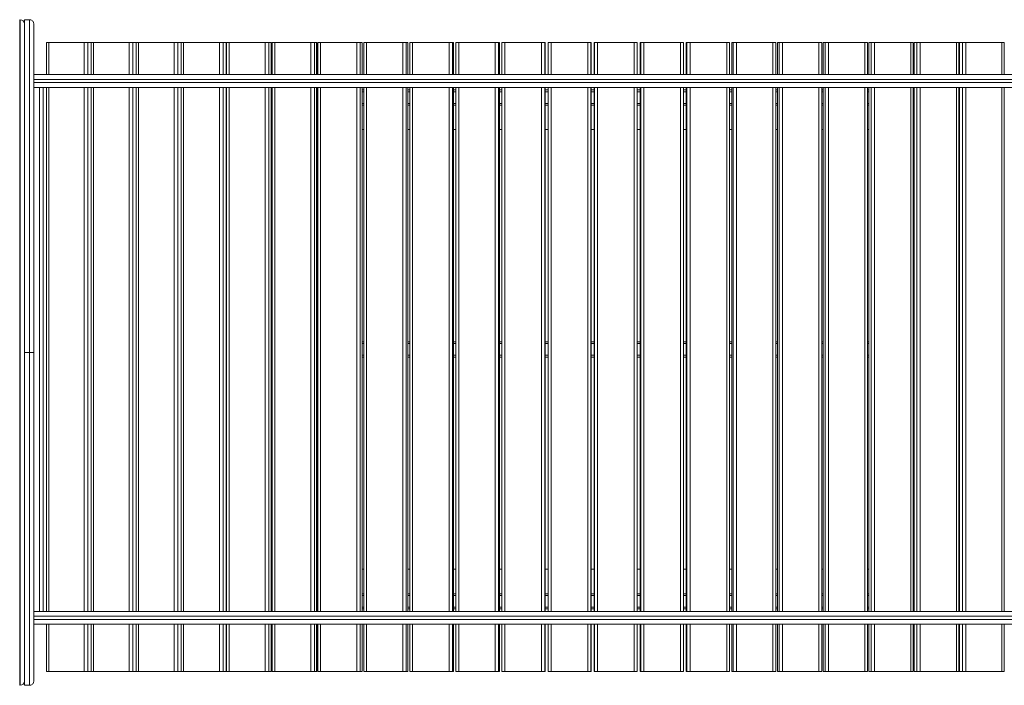
# Model space of a CAD drawing. Units: millimetres. Extents: x 4 to 188, y -44 to 254.
# Drawn here: x 113 to 129, y 100 to 111 of the extents above; entities that cross this region are included whole.
import ezdxf

# ---------------------------------------------------------------- set-up
doc = ezdxf.new("R2010")
doc.units = ezdxf.units.MM

msp = doc.modelspace()

# ---------------------------------------------------------------- linework, layer by layer
at = {"color": 7, "linetype": 'Continuous', "lineweight": 15}
for p, q in [((112.7862, 111.34331), (112.7862, 100.44331)), ((112.7962, 111.34331), (112.7862, 111.34331)), ((112.7962, 100.44331), (112.7962, 111.34331)), ((112.8662, 111.34331), (112.8662, 111.27506)), ((112.9462, 111.34331), (112.8662, 111.34331)), ((112.8662, 111.27331), (112.8662, 100.51331)), ((113.22461, 110.96831), (113.22461, 110.44331)), ((113.22461, 110.96831), (113.2616, 110.96831)), ((113.84094, 110.96831), (113.2616, 110.96831)), ((113.84094, 110.96831), (113.90223, 110.96831)), ((113.9561, 110.96831), (113.90223, 110.96831)), ((113.9561, 110.96831), (113.9561, 110.44331)), ((113.9561, 110.96831), (113.99421, 110.96831)), ((114.57698, 110.96831), (113.99421, 110.96831)), ((114.57698, 110.96831), (114.63744, 110.96831)), ((114.69193, 110.96831), (114.63744, 110.96831)), ((114.69193, 110.96831), (114.69193, 110.44331)), ((114.69193, 110.96831), (114.73115, 110.96831)), ((115.31705, 110.96831), (114.73115, 110.96831)), ((115.31705, 110.96831), (115.37665, 110.96831)), ((115.43053, 110.96831), (115.37665, 110.96831)), ((115.43053, 110.96831), (115.43169, 110.96831)), ((115.43169, 110.96831), (115.43169, 110.44331)), ((115.47204, 110.96831), (115.43169, 110.96831)), ((116.06076, 110.96831), (115.47204, 110.96831)), ((116.06076, 110.96831), (116.11947, 110.96831)), ((116.16773, 110.96831), (116.11947, 110.96831)), ((116.16773, 110.96831), (116.16867, 110.96831)), ((116.16867, 110.44331), (116.16867, 110.96831)), ((116.17501, 110.96831), (116.17501, 110.44331)), ((116.17501, 110.96831), (116.21649, 110.96831)), ((116.80771, 110.96831), (116.21649, 110.96831)), ((116.80771, 110.96831), (116.8655, 110.96831)), ((116.90812, 110.96831), (116.8655, 110.96831)), ((116.90812, 110.96831), (116.90885, 110.96831)), ((116.90885, 110.44331), (116.90885, 110.96831)), ((116.92149, 110.96831), (116.92149, 110.44331)), ((116.92149, 110.96831), (116.9641, 110.96831)), ((117.55751, 110.96831), (116.9641, 110.96831)), ((117.55751, 110.96831), (117.61435, 110.96831)), ((117.6513, 110.96831), (117.61435, 110.96831)), ((117.6513, 110.96831), (117.65185, 110.96831)), ((117.65185, 110.44331), (117.65185, 110.96831)), ((117.67074, 110.96831), (117.67074, 110.44331)), ((117.67074, 110.96831), (117.71449, 110.96831)), ((118.30977, 110.96831), (117.71449, 110.96831)), ((118.30977, 110.96831), (118.36564, 110.96831)), ((118.3969, 110.96831), (118.36564, 110.96831)), ((118.3969, 110.96831), (118.39729, 110.96831)), ((118.39729, 110.44331), (118.39729, 110.96831)), ((118.42235, 110.96831), (118.42235, 110.44331)), ((118.42235, 110.96831), (118.46724, 110.96831)), ((119.0641, 110.96831), (118.46724, 110.96831)), ((119.0641, 110.96831), (119.11895, 110.96831)), ((119.14451, 110.96831), (119.11895, 110.96831)), ((119.14451, 110.96831), (119.14477, 110.96831)), ((119.14477, 110.44331), (119.14477, 110.96831)), ((119.17594, 110.96831), (119.17594, 110.44331)), ((119.17594, 110.96831), (119.22198, 110.96831)), ((119.82008, 110.96831), (119.22198, 110.96831)), ((119.82008, 110.96831), (119.87389, 110.96831)), ((119.89373, 110.96831), (119.87389, 110.96831)), ((119.89373, 110.96831), (119.89389, 110.96831)), ((119.89389, 110.44331), (119.89389, 110.96831)), ((119.93111, 110.96831), (119.93111, 110.44331)), ((119.93111, 110.96831), (119.97829, 110.96831)), ((120.57733, 110.96831), (119.97829, 110.96831)), ((120.57733, 110.96831), (120.63007, 110.96831)), ((120.64419, 110.96831), (120.63007, 110.96831)), ((120.64419, 110.96831), (120.64427, 110.96831)), ((120.64427, 110.44331), (120.64427, 110.96831)), ((120.68746, 110.96831), (120.68746, 110.44331)), ((120.68746, 110.96831), (120.73578, 110.96831)), ((121.33544, 110.96831), (120.73578, 110.96831)), ((121.33544, 110.96831), (121.38709, 110.96831)), ((121.39547, 110.96831), (121.38709, 110.96831)), ((121.39547, 110.96831), (121.3955, 110.96831)), ((121.3955, 110.44331), (121.3955, 110.96831)), ((121.44459, 110.44331), (121.44459, 110.96831)), ((121.44459, 110.96831), (121.49405, 110.96831)), ((122.09402, 110.96831), (121.49405, 110.96831)), ((122.09402, 110.96831), (122.14455, 110.96831)), ((122.14718, 110.96831), (122.14455, 110.96831)), ((122.14718, 110.44331), (122.14718, 110.96831)), ((122.19899, 110.96831), (122.19899, 110.44331)), ((122.20209, 110.96831), (122.19899, 110.96831)), ((122.20209, 110.96831), (122.25271, 110.96831)), ((122.85266, 110.96831), (122.25271, 110.96831)), ((122.85266, 110.96831), (122.90204, 110.96831)), ((122.90204, 110.96831), (122.90204, 110.44331)), ((122.95073, 110.96831), (122.95073, 110.44331)), ((122.95073, 110.96831), (122.95076, 110.96831)), ((122.95961, 110.96831), (122.95076, 110.96831)), ((122.95961, 110.96831), (123.01135, 110.96831)), ((123.61097, 110.96831), (123.01135, 110.96831)), ((123.61097, 110.96831), (123.6592, 110.96831)), ((123.6592, 110.44331), (123.6592, 110.96831)), ((123.70207, 110.96831), (123.70207, 110.44331)), ((123.70207, 110.96831), (123.70215, 110.96831)), ((123.71673, 110.96831), (123.70215, 110.96831)), ((123.71673, 110.96831), (123.76956, 110.96831)), ((124.36854, 110.96831), (123.76956, 110.96831)), ((124.36854, 110.96831), (124.41563, 110.96831)), ((124.41563, 110.44331), (124.41563, 110.96831)), ((124.45259, 110.96831), (124.45259, 110.44331)), ((124.45259, 110.96831), (124.45276, 110.96831)), ((124.47306, 110.96831), (124.45276, 110.96831)), ((124.47306, 110.96831), (124.52696, 110.96831)), ((125.12498, 110.96831), (124.52696, 110.96831)), ((125.12498, 110.96831), (125.17092, 110.96831)), ((125.17092, 110.44331), (125.17092, 110.96831)), ((125.20191, 110.96831), (125.20191, 110.44331)), ((125.20191, 110.96831), (125.20218, 110.96831)), ((125.2282, 110.96831), (125.20218, 110.96831)), ((125.2282, 110.96831), (125.28314, 110.96831)), ((125.87988, 110.96831), (125.28314, 110.96831)), ((125.87988, 110.96831), (125.92467, 110.96831)), ((125.92467, 110.44331), (125.92467, 110.96831)), ((125.94963, 110.96831), (125.94963, 110.44331)), ((125.94963, 110.96831), (125.95003, 110.96831)), ((125.98176, 110.96831), (125.95003, 110.96831)), ((125.98176, 110.96831), (126.0377, 110.96831)), ((126.63285, 110.96831), (126.0377, 110.96831)), ((126.63285, 110.96831), (126.6765, 110.96831)), ((126.6765, 110.44331), (126.6765, 110.96831)), ((126.69535, 110.96831), (126.69535, 110.44331)), ((126.69535, 110.96831), (126.69591, 110.96831)), ((126.73333, 110.96831), (126.69591, 110.96831)), ((126.73333, 110.96831), (126.79024, 110.96831)), ((127.38349, 110.96831), (126.79024, 110.96831)), ((127.38349, 110.96831), (127.426, 110.96831)), ((127.426, 110.44331), (127.426, 110.96831)), ((127.43868, 110.96831), (127.43868, 110.44331)), ((127.43868, 110.96831), (127.43943, 110.96831)), ((127.48251, 110.96831), (127.43943, 110.96831)), ((127.48251, 110.96831), (127.54038, 110.96831)), ((128.1314, 110.96831), (127.54038, 110.96831)), ((128.1314, 110.96831), (128.17279, 110.96831)), ((128.17279, 110.44331), (128.17279, 110.96831)), ((128.17924, 110.96831), (128.17924, 110.44331)), ((128.17924, 110.96831), (128.18019, 110.96831)), ((128.22892, 110.96831), (128.18019, 110.96831)), ((128.22892, 110.96831), (128.2877, 110.96831)), ((128.8762, 110.96831), (128.2877, 110.96831)), ((128.8762, 110.96831), (128.91645, 110.96831)), ((128.91645, 110.44331), (128.91645, 110.96831)), ((113.01618, 110.44331), (131.3262, 110.44331)), ((131.3262, 110.23331), (113.01596, 110.23331)), ((113.22461, 110.23331), (113.22461, 101.65331)), ((113.9561, 110.23331), (113.9561, 101.65331)), ((114.69193, 110.23331), (114.69193, 101.65331)), ((115.43169, 110.23331), (115.43169, 101.65331)), ((116.16867, 101.65331), (116.16867, 110.23331)), ((116.17501, 110.19331), (116.16867, 110.19331)), ((116.17501, 110.23331), (116.17501, 101.65331)), ((116.90885, 101.65331), (116.90885, 110.23331)), ((116.92149, 110.19331), (116.90885, 110.19331)), ((116.92149, 110.23331), (116.92149, 101.65331)), ((117.65185, 101.65331), (117.65185, 110.23331)), ((117.67074, 110.19331), (117.65185, 110.19331)), ((117.67074, 110.23331), (117.67074, 101.65331)), ((118.39729, 101.65331), (118.39729, 110.23331)), ((118.42235, 110.19331), (118.39729, 110.19331)), ((118.42235, 110.23331), (118.42235, 101.65331)), ((119.14477, 101.65331), (119.14477, 110.23331)), ((119.17594, 110.19331), (119.14477, 110.19331)), ((119.17594, 110.23331), (119.17594, 101.65331)), ((119.89389, 101.65331), (119.89389, 110.23331)), ((119.93111, 110.19331), (119.89389, 110.19331)), ((119.93111, 110.23331), (119.93111, 101.65331)), ((120.64427, 101.65331), (120.64427, 110.23331)), ((120.68746, 110.19331), (120.64427, 110.19331)), ((120.68746, 110.23331), (120.68746, 101.65331)), ((121.3955, 101.65331), (121.3955, 110.23331)), ((121.44459, 110.19331), (121.3955, 110.19331)), ((121.44459, 101.65331), (121.44459, 110.23331)), ((122.14718, 101.65331), (122.14718, 110.23331)), ((122.19899, 110.19331), (122.14718, 110.19331)), ((122.19899, 110.23331), (122.19899, 101.65331)), ((122.90204, 110.23331), (122.90204, 101.65331)), ((122.95073, 110.19331), (122.90204, 110.19331)), ((122.95073, 110.23331), (122.95073, 101.65331)), ((123.6592, 101.65331), (123.6592, 110.23331)), ((123.70207, 110.19331), (123.6592, 110.19331)), ((123.70207, 110.23331), (123.70207, 101.65331)), ((124.41563, 101.65331), (124.41563, 110.23331)), ((124.45259, 110.19331), (124.41563, 110.19331)), ((124.45259, 110.23331), (124.45259, 101.65331)), ((125.17092, 101.65331), (125.17092, 110.23331)), ((125.20191, 110.19331), (125.17092, 110.19331)), ((125.20191, 110.23331), (125.20191, 101.65331)), ((125.92467, 101.65331), (125.92467, 110.23331)), ((125.94963, 110.19331), (125.92467, 110.19331)), ((125.94963, 110.23331), (125.94963, 101.65331)), ((126.6765, 101.65331), (126.6765, 110.23331)), ((126.69535, 110.19331), (126.6765, 110.19331)), ((126.69535, 110.23331), (126.69535, 101.65331)), ((127.426, 101.65331), (127.426, 110.23331)), ((127.43868, 110.19331), (127.426, 110.19331)), ((127.43868, 110.23331), (127.43868, 101.65331)), ((128.17279, 101.65331), (128.17279, 110.23331)), ((128.17924, 110.19331), (128.17279, 110.19331)), ((128.17924, 110.23331), (128.17924, 101.65331)), ((128.91645, 101.65331), (128.91645, 110.23331)), ((116.17501, 109.94331), (116.16867, 109.94331)), ((116.92149, 109.94331), (116.90885, 109.94331)), ((117.67074, 109.94331), (117.65185, 109.94331)), ((118.42235, 109.94331), (118.39729, 109.94331)), ((119.17594, 109.94331), (119.14477, 109.94331)), ((119.93111, 109.94331), (119.89389, 109.94331)), ((120.68746, 109.94331), (120.64427, 109.94331)), ((121.44459, 109.94331), (121.3955, 109.94331)), ((122.19899, 109.94331), (122.14718, 109.94331)), ((122.95073, 109.94331), (122.90204, 109.94331)), ((123.70207, 109.94331), (123.6592, 109.94331)), ((124.45259, 109.94331), (124.41563, 109.94331)), ((125.20191, 109.94331), (125.17092, 109.94331)), ((125.94963, 109.94331), (125.92467, 109.94331)), ((126.69535, 109.94331), (126.6765, 109.94331)), ((127.43868, 109.94331), (127.426, 109.94331)), ((128.17924, 109.94331), (128.17279, 109.94331)), ((116.17501, 109.54331), (116.16867, 109.54331)), ((116.92149, 109.54331), (116.90885, 109.54331)), ((117.67074, 109.54331), (117.65185, 109.54331)), ((118.42235, 109.54331), (118.39729, 109.54331)), ((119.17594, 109.54331), (119.14477, 109.54331)), ((119.93111, 109.54331), (119.89389, 109.54331)), ((120.68746, 109.54331), (120.64427, 109.54331)), ((121.44459, 109.54331), (121.3955, 109.54331)), ((122.19899, 109.54331), (122.14718, 109.54331)), ((122.95073, 109.54331), (122.90204, 109.54331)), ((123.70207, 109.54331), (123.6592, 109.54331)), ((124.45259, 109.54331), (124.41563, 109.54331)), ((125.20191, 109.54331), (125.17092, 109.54331)), ((125.94963, 109.54331), (125.92467, 109.54331)), ((126.69535, 109.54331), (126.6765, 109.54331)), ((127.43868, 109.54331), (127.426, 109.54331)), ((128.17924, 109.54331), (128.17279, 109.54331)), ((116.17501, 106.06831), (116.16867, 106.06831)), ((116.92149, 106.06831), (116.90885, 106.06831)), ((117.67074, 106.06831), (117.65185, 106.06831)), ((118.42235, 106.06831), (118.39729, 106.06831)), ((119.17594, 106.06831), (119.14477, 106.06831)), ((119.93111, 106.06831), (119.89389, 106.06831)), ((120.68746, 106.06831), (120.64427, 106.06831)), ((121.44459, 106.06831), (121.3955, 106.06831)), ((122.19899, 106.06831), (122.14718, 106.06831)), ((122.95073, 106.06831), (122.90204, 106.06831)), ((123.70207, 106.06831), (123.6592, 106.06831)), ((124.45259, 106.06831), (124.41563, 106.06831)), ((125.20191, 106.06831), (125.17092, 106.06831)), ((125.94963, 106.06831), (125.92467, 106.06831)), ((126.69535, 106.06831), (126.6765, 106.06831)), ((127.43868, 106.06831), (127.426, 106.06831)), ((128.17924, 106.06831), (128.17279, 106.06831)), ((112.9462, 105.89331), (112.8662, 105.89331)), ((116.17501, 105.81831), (116.16867, 105.81831)), ((116.92149, 105.81831), (116.90885, 105.81831)), ((117.67074, 105.81831), (117.65185, 105.81831)), ((118.42235, 105.81831), (118.39729, 105.81831)), ((119.17594, 105.81831), (119.14477, 105.81831)), ((119.93111, 105.81831), (119.89389, 105.81831)), ((120.68746, 105.81831), (120.64427, 105.81831)), ((121.44459, 105.81831), (121.3955, 105.81831)), ((122.19899, 105.81831), (122.14718, 105.81831)), ((122.95073, 105.81831), (122.90204, 105.81831)), ((123.70207, 105.81831), (123.6592, 105.81831)), ((124.45259, 105.81831), (124.41563, 105.81831)), ((125.20191, 105.81831), (125.17092, 105.81831)), ((125.94963, 105.81831), (125.92467, 105.81831)), ((126.69535, 105.81831), (126.6765, 105.81831)), ((127.43868, 105.81831), (127.426, 105.81831)), ((128.17924, 105.81831), (128.17279, 105.81831)), ((116.17501, 102.34331), (116.16867, 102.34331)), ((116.92149, 102.34331), (116.90885, 102.34331)), ((117.67074, 102.34331), (117.65185, 102.34331)), ((118.42235, 102.34331), (118.39729, 102.34331)), ((119.17594, 102.34331), (119.14477, 102.34331)), ((119.93111, 102.34331), (119.89389, 102.34331)), ((120.68746, 102.34331), (120.64427, 102.34331)), ((121.44459, 102.34331), (121.3955, 102.34331)), ((122.19899, 102.34331), (122.14718, 102.34331)), ((122.95073, 102.34331), (122.90204, 102.34331)), ((123.70207, 102.34331), (123.6592, 102.34331)), ((124.45259, 102.34331), (124.41563, 102.34331)), ((125.20191, 102.34331), (125.17092, 102.34331)), ((125.94963, 102.34331), (125.92467, 102.34331)), ((126.69535, 102.34331), (126.6765, 102.34331)), ((127.43868, 102.34331), (127.426, 102.34331)), ((128.17924, 102.34331), (128.17279, 102.34331)), ((116.17501, 101.94331), (116.16867, 101.94331)), ((116.92149, 101.94331), (116.90885, 101.94331)), ((117.67074, 101.94331), (117.65185, 101.94331)), ((118.42235, 101.94331), (118.39729, 101.94331)), ((119.17594, 101.94331), (119.14477, 101.94331)), ((119.93111, 101.94331), (119.89389, 101.94331)), ((120.68746, 101.94331), (120.64427, 101.94331)), ((121.44459, 101.94331), (121.3955, 101.94331)), ((122.19899, 101.94331), (122.14718, 101.94331)), ((122.95073, 101.94331), (122.90204, 101.94331)), ((123.70207, 101.94331), (123.6592, 101.94331)), ((124.45259, 101.94331), (124.41563, 101.94331)), ((125.20191, 101.94331), (125.17092, 101.94331)), ((125.94963, 101.94331), (125.92467, 101.94331)), ((126.69535, 101.94331), (126.6765, 101.94331)), ((127.43868, 101.94331), (127.426, 101.94331)), ((128.17924, 101.94331), (128.17279, 101.94331)), ((113.01618, 101.65331), (131.3262, 101.65331)), ((116.17501, 101.69331), (116.16867, 101.69331)), ((116.92149, 101.69331), (116.90885, 101.69331)), ((117.67074, 101.69331), (117.65185, 101.69331)), ((118.42235, 101.69331), (118.39729, 101.69331)), ((119.17594, 101.69331), (119.14477, 101.69331)), ((119.93111, 101.69331), (119.89389, 101.69331)), ((120.68746, 101.69331), (120.64427, 101.69331)), ((121.44459, 101.69331), (121.3955, 101.69331)), ((122.19899, 101.69331), (122.14718, 101.69331)), ((122.95073, 101.69331), (122.90204, 101.69331)), ((123.70207, 101.69331), (123.6592, 101.69331)), ((124.45259, 101.69331), (124.41563, 101.69331)), ((125.20191, 101.69331), (125.17092, 101.69331)), ((125.94963, 101.69331), (125.92467, 101.69331)), ((126.69535, 101.69331), (126.6765, 101.69331)), ((127.43868, 101.69331), (127.426, 101.69331)), ((128.17924, 101.69331), (128.17279, 101.69331)), ((131.3262, 101.44331), (113.01596, 101.44331)), ((113.22461, 101.44331), (113.22461, 100.66831)), ((113.9561, 101.44331), (113.9561, 100.66831)), ((114.69193, 101.44331), (114.69193, 100.66831)), ((115.43169, 101.44331), (115.43169, 100.66831)), ((116.16867, 100.66831), (116.16867, 101.44331)), ((116.17501, 101.44331), (116.17501, 100.66831)), ((116.90885, 100.66831), (116.90885, 101.44331)), ((116.92149, 101.44331), (116.92149, 100.66831)), ((117.65185, 100.66831), (117.65185, 101.44331)), ((117.67074, 101.44331), (117.67074, 100.66831)), ((118.39729, 100.66831), (118.39729, 101.44331)), ((118.42235, 101.44331), (118.42235, 100.66831)), ((119.14477, 100.66831), (119.14477, 101.44331)), ((119.17594, 101.44331), (119.17594, 100.66831)), ((119.89389, 100.66831), (119.89389, 101.44331)), ((119.93111, 101.44331), (119.93111, 100.66831)), ((120.64427, 100.66831), (120.64427, 101.44331)), ((120.68746, 101.44331), (120.68746, 100.66831)), ((121.3955, 100.66831), (121.3955, 101.44331)), ((121.44459, 100.66831), (121.44459, 101.44331)), ((122.14718, 100.66831), (122.14718, 101.44331)), ((122.19899, 101.44331), (122.19899, 100.66831)), ((122.90204, 101.44331), (122.90204, 100.66831)), ((122.95073, 101.44331), (122.95073, 100.66831)), ((123.6592, 100.66831), (123.6592, 101.44331)), ((123.70207, 101.44331), (123.70207, 100.66831)), ((124.41563, 100.66831), (124.41563, 101.44331)), ((124.45259, 101.44331), (124.45259, 100.66831)), ((125.17092, 100.66831), (125.17092, 101.44331)), ((125.20191, 101.44331), (125.20191, 100.66831)), ((125.92467, 100.66831), (125.92467, 101.44331)), ((125.94963, 101.44331), (125.94963, 100.66831)), ((126.6765, 100.66831), (126.6765, 101.44331)), ((126.69535, 101.44331), (126.69535, 100.66831)), ((127.426, 100.66831), (127.426, 101.44331)), ((127.43868, 101.44331), (127.43868, 100.66831)), ((128.17279, 100.66831), (128.17279, 101.44331)), ((128.17924, 101.44331), (128.17924, 100.66831)), ((128.91645, 100.66831), (128.91645, 101.44331)), ((113.2616, 100.66831), (113.22461, 100.66831)), ((113.84094, 100.66831), (113.2616, 100.66831)), ((113.90223, 100.66831), (113.84094, 100.66831)), ((113.9561, 100.66831), (113.90223, 100.66831)), ((113.99421, 100.66831), (113.9561, 100.66831)), ((114.57698, 100.66831), (113.99421, 100.66831)), ((114.63744, 100.66831), (114.57698, 100.66831)), ((114.69193, 100.66831), (114.63744, 100.66831)), ((114.73115, 100.66831), (114.69193, 100.66831)), ((115.31705, 100.66831), (114.73115, 100.66831)), ((115.37665, 100.66831), (115.31705, 100.66831)), ((115.43053, 100.66831), (115.37665, 100.66831)), ((115.43169, 100.66831), (115.43053, 100.66831)), ((115.47204, 100.66831), (115.43169, 100.66831)), ((116.06076, 100.66831), (115.47204, 100.66831)), ((116.11947, 100.66831), (116.06076, 100.66831)), ((116.16773, 100.66831), (116.11947, 100.66831)), ((116.16867, 100.66831), (116.16773, 100.66831)), ((116.21649, 100.66831), (116.17501, 100.66831)), ((116.80771, 100.66831), (116.21649, 100.66831)), ((116.8655, 100.66831), (116.80771, 100.66831)), ((116.90812, 100.66831), (116.8655, 100.66831)), ((116.90885, 100.66831), (116.90812, 100.66831)), ((116.9641, 100.66831), (116.92149, 100.66831)), ((117.55751, 100.66831), (116.9641, 100.66831)), ((117.61435, 100.66831), (117.55751, 100.66831)), ((117.6513, 100.66831), (117.61435, 100.66831)), ((117.65185, 100.66831), (117.6513, 100.66831)), ((117.71449, 100.66831), (117.67074, 100.66831)), ((118.30977, 100.66831), (117.71449, 100.66831)), ((118.36564, 100.66831), (118.30977, 100.66831)), ((118.3969, 100.66831), (118.36564, 100.66831)), ((118.39729, 100.66831), (118.3969, 100.66831)), ((118.46724, 100.66831), (118.42235, 100.66831)), ((119.0641, 100.66831), (118.46724, 100.66831)), ((119.11895, 100.66831), (119.0641, 100.66831)), ((119.14451, 100.66831), (119.11895, 100.66831)), ((119.14477, 100.66831), (119.14451, 100.66831)), ((119.22198, 100.66831), (119.17594, 100.66831)), ((119.82008, 100.66831), (119.22198, 100.66831)), ((119.87389, 100.66831), (119.82008, 100.66831)), ((119.89373, 100.66831), (119.87389, 100.66831)), ((119.89389, 100.66831), (119.89373, 100.66831)), ((119.97829, 100.66831), (119.93111, 100.66831)), ((120.57733, 100.66831), (119.97829, 100.66831)), ((120.63007, 100.66831), (120.57733, 100.66831)), ((120.64419, 100.66831), (120.63007, 100.66831)), ((120.64427, 100.66831), (120.64419, 100.66831)), ((120.73578, 100.66831), (120.68746, 100.66831)), ((121.33544, 100.66831), (120.73578, 100.66831)), ((121.38709, 100.66831), (121.33544, 100.66831)), ((121.39547, 100.66831), (121.38709, 100.66831)), ((121.3955, 100.66831), (121.39547, 100.66831)), ((121.49405, 100.66831), (121.44459, 100.66831)), ((122.09402, 100.66831), (121.49405, 100.66831)), ((122.14455, 100.66831), (122.09402, 100.66831)), ((122.14718, 100.66831), (122.14455, 100.66831)), ((122.20209, 100.66831), (122.19899, 100.66831)), ((122.25271, 100.66831), (122.20209, 100.66831)), ((122.85266, 100.66831), (122.25271, 100.66831)), ((122.90204, 100.66831), (122.85266, 100.66831)), ((122.95076, 100.66831), (122.95073, 100.66831)), ((122.95961, 100.66831), (122.95076, 100.66831)), ((123.01135, 100.66831), (122.95961, 100.66831)), ((123.61097, 100.66831), (123.01135, 100.66831)), ((123.6592, 100.66831), (123.61097, 100.66831)), ((123.70215, 100.66831), (123.70207, 100.66831)), ((123.71673, 100.66831), (123.70215, 100.66831)), ((123.76956, 100.66831), (123.71673, 100.66831)), ((124.36854, 100.66831), (123.76956, 100.66831)), ((124.41563, 100.66831), (124.36854, 100.66831)), ((124.45276, 100.66831), (124.45259, 100.66831)), ((124.47306, 100.66831), (124.45276, 100.66831)), ((124.52696, 100.66831), (124.47306, 100.66831)), ((125.12498, 100.66831), (124.52696, 100.66831)), ((125.17092, 100.66831), (125.12498, 100.66831)), ((125.20218, 100.66831), (125.20191, 100.66831)), ((125.2282, 100.66831), (125.20218, 100.66831)), ((125.28314, 100.66831), (125.2282, 100.66831)), ((125.87988, 100.66831), (125.28314, 100.66831)), ((125.92467, 100.66831), (125.87988, 100.66831)), ((125.95003, 100.66831), (125.94963, 100.66831)), ((125.98176, 100.66831), (125.95003, 100.66831)), ((126.0377, 100.66831), (125.98176, 100.66831)), ((126.63285, 100.66831), (126.0377, 100.66831)), ((126.6765, 100.66831), (126.63285, 100.66831)), ((126.69591, 100.66831), (126.69535, 100.66831)), ((126.73333, 100.66831), (126.69591, 100.66831)), ((126.79024, 100.66831), (126.73333, 100.66831)), ((127.38349, 100.66831), (126.79024, 100.66831)), ((127.426, 100.66831), (127.38349, 100.66831)), ((127.43943, 100.66831), (127.43868, 100.66831)), ((127.48251, 100.66831), (127.43943, 100.66831)), ((127.54038, 100.66831), (127.48251, 100.66831)), ((128.1314, 100.66831), (127.54038, 100.66831)), ((128.17279, 100.66831), (128.1314, 100.66831)), ((128.18019, 100.66831), (128.17924, 100.66831)), ((128.22892, 100.66831), (128.18019, 100.66831)), ((128.2877, 100.66831), (128.22892, 100.66831)), ((128.8762, 100.66831), (128.2877, 100.66831)), ((128.8762, 100.66831), (128.91645, 100.66831)), ((112.8662, 100.51156), (112.8662, 100.44331)), ((112.7962, 100.44331), (112.7862, 100.44331)), ((112.9462, 100.44331), (112.8662, 100.44331))]:
    msp.add_line(p, q, dxfattribs=at)
at = {"color": 8, "linetype": 'Continuous', "lineweight": 15}
for p, q in [((113.2616, 110.96831), (113.2616, 110.44331)), ((113.84094, 110.44331), (113.84094, 110.96831)), ((113.90223, 110.96831), (113.90223, 110.44331)), ((113.99421, 110.96831), (113.99421, 110.44331)), ((114.57698, 110.44331), (114.57698, 110.96831)), ((114.63744, 110.96831), (114.63744, 110.44331)), ((114.73115, 110.96831), (114.73115, 110.44331)), ((115.31705, 110.44331), (115.31705, 110.96831)), ((115.37665, 110.96831), (115.37665, 110.44331)), ((115.43053, 110.44331), (115.43053, 110.96831)), ((115.47204, 110.96831), (115.47204, 110.44331)), ((116.06076, 110.44331), (116.06076, 110.96831)), ((116.11947, 110.96831), (116.11947, 110.44331)), ((116.16773, 110.44331), (116.16773, 110.96831)), ((116.21649, 110.96831), (116.21649, 110.44331)), ((116.80771, 110.44331), (116.80771, 110.96831)), ((116.8655, 110.96831), (116.8655, 110.44331)), ((116.90812, 110.44331), (116.90812, 110.96831)), ((116.9641, 110.96831), (116.9641, 110.44331)), ((117.55751, 110.44331), (117.55751, 110.96831)), ((117.61435, 110.96831), (117.61435, 110.44331)), ((117.6513, 110.44331), (117.6513, 110.96831)), ((117.71449, 110.96831), (117.71449, 110.44331)), ((118.30977, 110.44331), (118.30977, 110.96831)), ((118.36564, 110.96831), (118.36564, 110.44331)), ((118.3969, 110.44331), (118.3969, 110.96831)), ((118.46724, 110.96831), (118.46724, 110.44331)), ((119.0641, 110.44331), (119.0641, 110.96831)), ((119.11895, 110.96831), (119.11895, 110.44331)), ((119.14451, 110.44331), (119.14451, 110.96831)), ((119.22198, 110.96831), (119.22198, 110.44331)), ((119.82008, 110.44331), (119.82008, 110.96831)), ((119.87389, 110.96831), (119.87389, 110.44331)), ((119.89373, 110.44331), (119.89373, 110.96831)), ((119.97829, 110.96831), (119.97829, 110.44331)), ((120.57733, 110.44331), (120.57733, 110.96831)), ((120.63007, 110.96831), (120.63007, 110.44331)), ((120.64419, 110.44331), (120.64419, 110.96831)), ((120.73578, 110.96831), (120.73578, 110.44331)), ((121.33544, 110.44331), (121.33544, 110.96831)), ((121.38709, 110.96831), (121.38709, 110.44331)), ((121.39547, 110.44331), (121.39547, 110.96831)), ((121.49405, 110.96831), (121.49405, 110.44331)), ((122.09402, 110.44331), (122.09402, 110.96831)), ((122.14455, 110.96831), (122.14455, 110.44331)), ((122.20209, 110.44331), (122.20209, 110.96831)), ((122.25271, 110.96831), (122.25271, 110.44331)), ((122.85266, 110.44331), (122.85266, 110.96831)), ((122.95076, 110.96831), (122.95076, 110.44331)), ((122.95961, 110.44331), (122.95961, 110.96831)), ((123.01135, 110.96831), (123.01135, 110.44331)), ((123.61097, 110.44331), (123.61097, 110.96831)), ((123.70215, 110.96831), (123.70215, 110.44331)), ((123.71673, 110.44331), (123.71673, 110.96831)), ((123.76956, 110.96831), (123.76956, 110.44331)), ((124.36854, 110.44331), (124.36854, 110.96831)), ((124.45276, 110.96831), (124.45276, 110.44331)), ((124.47306, 110.44331), (124.47306, 110.96831)), ((124.52696, 110.96831), (124.52696, 110.44331)), ((125.12498, 110.44331), (125.12498, 110.96831)), ((125.20218, 110.96831), (125.20218, 110.44331)), ((125.2282, 110.44331), (125.2282, 110.96831)), ((125.28314, 110.96831), (125.28314, 110.44331)), ((125.87988, 110.44331), (125.87988, 110.96831)), ((125.95003, 110.96831), (125.95003, 110.44331)), ((125.98176, 110.44331), (125.98176, 110.96831)), ((126.0377, 110.96831), (126.0377, 110.44331)), ((126.63285, 110.44331), (126.63285, 110.96831)), ((126.69591, 110.96831), (126.69591, 110.44331)), ((126.73333, 110.44331), (126.73333, 110.96831)), ((126.79024, 110.96831), (126.79024, 110.44331)), ((127.38349, 110.44331), (127.38349, 110.96831)), ((127.43943, 110.96831), (127.43943, 110.44331)), ((127.48251, 110.44331), (127.48251, 110.96831)), ((127.54038, 110.96831), (127.54038, 110.44331)), ((128.1314, 110.44331), (128.1314, 110.96831)), ((128.18019, 110.96831), (128.18019, 110.44331)), ((128.22892, 110.44331), (128.22892, 110.96831)), ((128.2877, 110.96831), (128.2877, 110.44331)), ((128.8762, 110.44331), (128.8762, 110.96831)), ((131.3262, 110.36331), (113.01588, 110.36331)), ((113.01602, 110.31331), (131.3262, 110.31331)), ((113.10932, 101.65331), (113.10932, 110.23331)), ((113.1714, 110.23331), (113.1714, 101.65331)), ((113.2616, 110.23331), (113.2616, 101.65331)), ((113.84094, 101.65331), (113.84094, 110.23331)), ((113.90223, 110.23331), (113.90223, 101.65331)), ((113.99421, 110.23331), (113.99421, 101.65331)), ((114.57698, 101.65331), (114.57698, 110.23331)), ((114.63744, 110.23331), (114.63744, 101.65331)), ((114.73115, 110.23331), (114.73115, 101.65331)), ((115.31705, 101.65331), (115.31705, 110.23331)), ((115.37665, 110.23331), (115.37665, 101.65331)), ((115.43053, 101.65331), (115.43053, 110.23331)), ((115.47204, 110.23331), (115.47204, 101.65331)), ((116.06076, 101.65331), (116.06076, 110.23331)), ((116.11947, 110.23331), (116.11947, 101.65331)), ((116.16773, 101.65331), (116.16773, 110.23331)), ((116.21649, 110.23331), (116.21649, 101.65331)), ((116.80771, 101.65331), (116.80771, 110.23331)), ((116.8655, 110.23331), (116.8655, 101.65331)), ((116.90812, 101.65331), (116.90812, 110.23331)), ((116.9641, 110.23331), (116.9641, 101.65331)), ((117.55751, 101.65331), (117.55751, 110.23331)), ((117.61435, 110.23331), (117.61435, 101.65331)), ((117.6513, 101.65331), (117.6513, 110.23331)), ((117.71449, 110.23331), (117.71449, 101.65331)), ((118.30977, 101.65331), (118.30977, 110.23331)), ((118.36564, 110.23331), (118.36564, 101.65331)), ((118.3969, 101.65331), (118.3969, 110.23331)), ((118.46724, 110.23331), (118.46724, 101.65331)), ((119.0641, 101.65331), (119.0641, 110.23331)), ((119.11895, 110.23331), (119.11895, 101.65331)), ((119.14451, 101.65331), (119.14451, 110.23331)), ((119.22198, 110.23331), (119.22198, 101.65331)), ((119.82008, 101.65331), (119.82008, 110.23331)), ((119.87389, 110.23331), (119.87389, 101.65331)), ((119.89373, 101.65331), (119.89373, 110.23331)), ((119.97829, 110.23331), (119.97829, 101.65331)), ((120.57733, 101.65331), (120.57733, 110.23331)), ((120.63007, 110.23331), (120.63007, 101.65331)), ((120.64419, 101.65331), (120.64419, 110.23331)), ((120.73578, 110.23331), (120.73578, 101.65331)), ((121.33544, 101.65331), (121.33544, 110.23331)), ((121.38709, 110.23331), (121.38709, 101.65331)), ((121.39547, 101.65331), (121.39547, 110.23331)), ((121.49405, 110.23331), (121.49405, 101.65331)), ((122.09402, 101.65331), (122.09402, 110.23331)), ((122.14455, 110.23331), (122.14455, 101.65331)), ((122.20209, 101.65331), (122.20209, 110.23331)), ((122.25271, 110.23331), (122.25271, 101.65331)), ((122.85266, 101.65331), (122.85266, 110.23331)), ((122.95076, 110.23331), (122.95076, 101.65331)), ((122.95961, 101.65331), (122.95961, 110.23331)), ((123.01135, 110.23331), (123.01135, 101.65331)), ((123.61097, 101.65331), (123.61097, 110.23331)), ((123.70215, 110.23331), (123.70215, 101.65331)), ((123.71673, 101.65331), (123.71673, 110.23331)), ((123.76956, 110.23331), (123.76956, 101.65331)), ((124.36854, 101.65331), (124.36854, 110.23331)), ((124.45276, 110.23331), (124.45276, 101.65331)), ((124.47306, 101.65331), (124.47306, 110.23331)), ((124.52696, 110.23331), (124.52696, 101.65331)), ((125.12498, 101.65331), (125.12498, 110.23331)), ((125.20218, 110.23331), (125.20218, 101.65331)), ((125.2282, 101.65331), (125.2282, 110.23331)), ((125.28314, 110.23331), (125.28314, 101.65331)), ((125.87988, 101.65331), (125.87988, 110.23331)), ((125.95003, 110.23331), (125.95003, 101.65331)), ((125.98176, 101.65331), (125.98176, 110.23331)), ((126.0377, 110.23331), (126.0377, 101.65331)), ((126.63285, 101.65331), (126.63285, 110.23331)), ((126.69591, 110.23331), (126.69591, 101.65331)), ((126.73333, 101.65331), (126.73333, 110.23331)), ((126.79024, 110.23331), (126.79024, 101.65331)), ((127.38349, 101.65331), (127.38349, 110.23331)), ((127.43943, 110.23331), (127.43943, 101.65331)), ((127.48251, 101.65331), (127.48251, 110.23331)), ((127.54038, 110.23331), (127.54038, 101.65331)), ((128.1314, 101.65331), (128.1314, 110.23331)), ((128.18019, 110.23331), (128.18019, 101.65331)), ((128.22892, 101.65331), (128.22892, 110.23331)), ((128.2877, 110.23331), (128.2877, 101.65331)), ((128.8762, 101.65331), (128.8762, 110.23331)), ((116.17501, 110.16331), (116.16867, 110.16331)), ((116.92149, 110.16331), (116.90885, 110.16331)), ((117.67074, 110.16331), (117.65185, 110.16331)), ((118.42235, 110.16331), (118.39729, 110.16331)), ((119.17594, 110.16331), (119.14477, 110.16331)), ((119.93111, 110.16331), (119.89389, 110.16331)), ((120.68746, 110.16331), (120.64427, 110.16331)), ((121.44459, 110.16331), (121.3955, 110.16331)), ((122.19899, 110.16331), (122.14718, 110.16331)), ((122.95073, 110.16331), (122.90204, 110.16331)), ((123.70207, 110.16331), (123.6592, 110.16331)), ((124.45259, 110.16331), (124.41563, 110.16331)), ((125.20191, 110.16331), (125.17092, 110.16331)), ((125.94963, 110.16331), (125.92467, 110.16331)), ((126.69535, 110.16331), (126.6765, 110.16331)), ((127.43868, 110.16331), (127.426, 110.16331)), ((128.17924, 110.16331), (128.17279, 110.16331)), ((116.17501, 109.97331), (116.16867, 109.97331)), ((116.92149, 109.97331), (116.90885, 109.97331)), ((117.67074, 109.97331), (117.65185, 109.97331)), ((118.42235, 109.97331), (118.39729, 109.97331)), ((119.17594, 109.97331), (119.14477, 109.97331)), ((119.93111, 109.97331), (119.89389, 109.97331)), ((120.68746, 109.97331), (120.64427, 109.97331)), ((121.44459, 109.97331), (121.3955, 109.97331)), ((122.19899, 109.97331), (122.14718, 109.97331)), ((122.95073, 109.97331), (122.90204, 109.97331)), ((123.70207, 109.97331), (123.6592, 109.97331)), ((124.45259, 109.97331), (124.41563, 109.97331)), ((125.20191, 109.97331), (125.17092, 109.97331)), ((125.94963, 109.97331), (125.92467, 109.97331)), ((126.69535, 109.97331), (126.6765, 109.97331)), ((127.43868, 109.97331), (127.426, 109.97331)), ((128.17924, 109.97331), (128.17279, 109.97331)), ((116.17501, 106.03831), (116.16867, 106.03831)), ((116.92149, 106.03831), (116.90885, 106.03831)), ((117.67074, 106.03831), (117.65185, 106.03831)), ((118.42235, 106.03831), (118.39729, 106.03831)), ((119.17594, 106.03831), (119.14477, 106.03831)), ((119.93111, 106.03831), (119.89389, 106.03831)), ((120.68746, 106.03831), (120.64427, 106.03831)), ((121.44459, 106.03831), (121.3955, 106.03831)), ((122.19899, 106.03831), (122.14718, 106.03831)), ((122.95073, 106.03831), (122.90204, 106.03831)), ((123.70207, 106.03831), (123.6592, 106.03831)), ((124.45259, 106.03831), (124.41563, 106.03831)), ((125.20191, 106.03831), (125.17092, 106.03831)), ((125.94963, 106.03831), (125.92467, 106.03831)), ((126.69535, 106.03831), (126.6765, 106.03831)), ((127.43868, 106.03831), (127.426, 106.03831)), ((128.17924, 106.03831), (128.17279, 106.03831)), ((116.17501, 105.84831), (116.16867, 105.84831)), ((116.92149, 105.84831), (116.90885, 105.84831)), ((117.67074, 105.84831), (117.65185, 105.84831)), ((118.42235, 105.84831), (118.39729, 105.84831)), ((119.17594, 105.84831), (119.14477, 105.84831)), ((119.93111, 105.84831), (119.89389, 105.84831)), ((120.68746, 105.84831), (120.64427, 105.84831)), ((121.44459, 105.84831), (121.3955, 105.84831)), ((122.19899, 105.84831), (122.14718, 105.84831)), ((122.95073, 105.84831), (122.90204, 105.84831)), ((123.70207, 105.84831), (123.6592, 105.84831)), ((124.45259, 105.84831), (124.41563, 105.84831)), ((125.20191, 105.84831), (125.17092, 105.84831)), ((125.94963, 105.84831), (125.92467, 105.84831)), ((126.69535, 105.84831), (126.6765, 105.84831)), ((127.43868, 105.84831), (127.426, 105.84831)), ((128.17924, 105.84831), (128.17279, 105.84831)), ((116.17501, 101.91331), (116.16867, 101.91331)), ((116.92149, 101.91331), (116.90885, 101.91331)), ((117.67074, 101.91331), (117.65185, 101.91331)), ((118.42235, 101.91331), (118.39729, 101.91331)), ((119.17594, 101.91331), (119.14477, 101.91331)), ((119.93111, 101.91331), (119.89389, 101.91331)), ((120.68746, 101.91331), (120.64427, 101.91331)), ((121.44459, 101.91331), (121.3955, 101.91331)), ((122.19899, 101.91331), (122.14718, 101.91331)), ((122.95073, 101.91331), (122.90204, 101.91331)), ((123.70207, 101.91331), (123.6592, 101.91331)), ((124.45259, 101.91331), (124.41563, 101.91331)), ((125.20191, 101.91331), (125.17092, 101.91331)), ((125.94963, 101.91331), (125.92467, 101.91331)), ((126.69535, 101.91331), (126.6765, 101.91331)), ((127.43868, 101.91331), (127.426, 101.91331)), ((128.17924, 101.91331), (128.17279, 101.91331)), ((116.17501, 101.72331), (116.16867, 101.72331)), ((116.92149, 101.72331), (116.90885, 101.72331)), ((117.67074, 101.72331), (117.65185, 101.72331)), ((118.42235, 101.72331), (118.39729, 101.72331)), ((119.17594, 101.72331), (119.14477, 101.72331)), ((119.93111, 101.72331), (119.89389, 101.72331)), ((120.68746, 101.72331), (120.64427, 101.72331)), ((121.44459, 101.72331), (121.3955, 101.72331)), ((122.19899, 101.72331), (122.14718, 101.72331)), ((122.95073, 101.72331), (122.90204, 101.72331)), ((123.70207, 101.72331), (123.6592, 101.72331)), ((124.45259, 101.72331), (124.41563, 101.72331)), ((125.20191, 101.72331), (125.17092, 101.72331)), ((125.94963, 101.72331), (125.92467, 101.72331)), ((126.69535, 101.72331), (126.6765, 101.72331)), ((127.43868, 101.72331), (127.426, 101.72331)), ((128.17924, 101.72331), (128.17279, 101.72331)), ((131.3262, 101.57331), (113.01588, 101.57331)), ((113.01602, 101.52331), (131.3262, 101.52331)), ((113.2616, 101.44331), (113.2616, 100.66831)), ((113.84094, 100.66831), (113.84094, 101.44331)), ((113.90223, 101.44331), (113.90223, 100.66831)), ((113.99421, 101.44331), (113.99421, 100.66831)), ((114.57698, 100.66831), (114.57698, 101.44331)), ((114.63744, 101.44331), (114.63744, 100.66831)), ((114.73115, 101.44331), (114.73115, 100.66831)), ((115.31705, 100.66831), (115.31705, 101.44331)), ((115.37665, 101.44331), (115.37665, 100.66831)), ((115.43053, 100.66831), (115.43053, 101.44331)), ((115.47204, 101.44331), (115.47204, 100.66831)), ((116.06076, 100.66831), (116.06076, 101.44331)), ((116.11947, 101.44331), (116.11947, 100.66831)), ((116.16773, 100.66831), (116.16773, 101.44331)), ((116.21649, 101.44331), (116.21649, 100.66831)), ((116.80771, 100.66831), (116.80771, 101.44331)), ((116.8655, 101.44331), (116.8655, 100.66831)), ((116.90812, 100.66831), (116.90812, 101.44331)), ((116.9641, 101.44331), (116.9641, 100.66831)), ((117.55751, 100.66831), (117.55751, 101.44331)), ((117.61435, 101.44331), (117.61435, 100.66831)), ((117.6513, 100.66831), (117.6513, 101.44331)), ((117.71449, 101.44331), (117.71449, 100.66831)), ((118.30977, 100.66831), (118.30977, 101.44331)), ((118.36564, 101.44331), (118.36564, 100.66831)), ((118.3969, 100.66831), (118.3969, 101.44331)), ((118.46724, 101.44331), (118.46724, 100.66831)), ((119.0641, 100.66831), (119.0641, 101.44331)), ((119.11895, 101.44331), (119.11895, 100.66831)), ((119.14451, 100.66831), (119.14451, 101.44331)), ((119.22198, 101.44331), (119.22198, 100.66831)), ((119.82008, 100.66831), (119.82008, 101.44331)), ((119.87389, 101.44331), (119.87389, 100.66831)), ((119.89373, 100.66831), (119.89373, 101.44331)), ((119.97829, 101.44331), (119.97829, 100.66831)), ((120.57733, 100.66831), (120.57733, 101.44331)), ((120.63007, 101.44331), (120.63007, 100.66831)), ((120.64419, 100.66831), (120.64419, 101.44331)), ((120.73578, 101.44331), (120.73578, 100.66831)), ((121.33544, 100.66831), (121.33544, 101.44331)), ((121.38709, 101.44331), (121.38709, 100.66831)), ((121.39547, 100.66831), (121.39547, 101.44331)), ((121.49405, 101.44331), (121.49405, 100.66831)), ((122.09402, 100.66831), (122.09402, 101.44331)), ((122.14455, 101.44331), (122.14455, 100.66831)), ((122.20209, 100.66831), (122.20209, 101.44331)), ((122.25271, 101.44331), (122.25271, 100.66831)), ((122.85266, 100.66831), (122.85266, 101.44331)), ((122.95076, 101.44331), (122.95076, 100.66831)), ((122.95961, 100.66831), (122.95961, 101.44331)), ((123.01135, 101.44331), (123.01135, 100.66831)), ((123.61097, 100.66831), (123.61097, 101.44331)), ((123.70215, 101.44331), (123.70215, 100.66831)), ((123.71673, 100.66831), (123.71673, 101.44331)), ((123.76956, 101.44331), (123.76956, 100.66831)), ((124.36854, 100.66831), (124.36854, 101.44331)), ((124.45276, 101.44331), (124.45276, 100.66831)), ((124.47306, 100.66831), (124.47306, 101.44331)), ((124.52696, 101.44331), (124.52696, 100.66831)), ((125.12498, 100.66831), (125.12498, 101.44331)), ((125.20218, 101.44331), (125.20218, 100.66831)), ((125.2282, 100.66831), (125.2282, 101.44331)), ((125.28314, 101.44331), (125.28314, 100.66831)), ((125.87988, 100.66831), (125.87988, 101.44331)), ((125.95003, 101.44331), (125.95003, 100.66831)), ((125.98176, 100.66831), (125.98176, 101.44331)), ((126.0377, 101.44331), (126.0377, 100.66831)), ((126.63285, 100.66831), (126.63285, 101.44331)), ((126.69591, 101.44331), (126.69591, 100.66831)), ((126.73333, 100.66831), (126.73333, 101.44331)), ((126.79024, 101.44331), (126.79024, 100.66831)), ((127.38349, 100.66831), (127.38349, 101.44331)), ((127.43943, 101.44331), (127.43943, 100.66831)), ((127.48251, 100.66831), (127.48251, 101.44331)), ((127.54038, 101.44331), (127.54038, 100.66831)), ((128.1314, 100.66831), (128.1314, 101.44331)), ((128.18019, 101.44331), (128.18019, 100.66831)), ((128.22892, 100.66831), (128.22892, 101.44331)), ((128.2877, 101.44331), (128.2877, 100.66831)), ((128.8762, 100.66831), (128.8762, 101.44331))]:
    msp.add_line(p, q, dxfattribs=at)
at = {"color": 7, "linetype": 'Continuous', "lineweight": 15}
for centre, start, end in [((112.7962, 111.27331), 0, 90), ((112.7962, 100.51331), 270, 0)]:
    msp.add_arc(centre, 0.07, start, end, dxfattribs=at)
for points, knots in [([(112.9462, 105.89331), (112.9462, 105.93131), (112.9462, 106.03292), (112.9462, 106.19857), (112.9462, 106.39136), (112.9462, 106.58638), (112.9462, 106.78429), (112.9462, 106.98579), (112.9462, 107.1932), (112.9462, 107.40786), (112.9462, 107.6291), (112.9462, 107.85354), (112.9462, 108.08012), (112.9462, 108.30773), (112.9462, 108.53794), (112.9462, 108.76986), (112.9462, 109.0023), (112.9462, 109.20181), (112.9462, 109.36867), (112.9462, 109.504), (112.9462, 109.63625), (112.9462, 109.76451), (112.9462, 109.87975), (112.9462, 109.98226), (112.9462, 110.07349), (112.9462, 110.1612), (112.9462, 110.25733), (112.9462, 110.35981), (112.9462, 110.46684), (112.9462, 110.56769), (112.9462, 110.67444), (112.9462, 110.78557), (112.9462, 110.9), (112.9462, 111.03209), (112.9462, 111.17947), (112.9462, 111.28869), (112.9462, 111.34331)], [0, 0, 0, 0, 0.0194675, 0.05204622, 0.08465271, 0.11725697, 0.14984072, 0.18239796, 0.21494371, 0.24840284, 0.28187254, 0.31538256, 0.3489271, 0.3824778, 0.41599015, 0.45058843, 0.48518795, 0.51977102, 0.54091863, 0.562104, 0.58328538, 0.6044389, 0.62555942, 0.64250049, 0.65944151, 0.67652491, 0.69360834, 0.71792554, 0.74226923, 0.76662425, 0.79095687, 0.82410185, 0.85726046, 0.89041519, 0.94519721, 1, 1, 1, 1]), ([(113.0162, 111.27331), (113.0162, 111.27339), (113.01615, 111.27906), (113.01455, 111.29253), (113.00597, 111.3122), (112.99006, 111.32942), (112.96941, 111.34105), (112.95394, 111.34256), (112.9462, 111.34331)], [0, 0, 0, 0, 0.00229263, 0.1570848, 0.37230659, 0.58295074, 0.79140926, 1, 1, 1, 1]), ([(113.0162, 111.27331), (113.0162, 111.2199), (113.0162, 111.11308), (113.0162, 110.96921), (113.0162, 110.84078), (113.0162, 110.73019), (113.0162, 110.6219), (113.0162, 110.51668), (113.0162, 110.41571), (113.0162, 110.30841), (113.0162, 110.20653), (113.0162, 110.11212), (113.0162, 110.02695), (113.0162, 109.93788), (113.0162, 109.83805), (113.0162, 109.72664), (113.0162, 109.60349), (113.0162, 109.47654), (113.0162, 109.34665), (113.0162, 109.18282), (113.0162, 108.98375), (113.0162, 108.749), (113.0162, 108.5147), (113.0162, 108.2821), (113.0162, 108.05211), (113.0162, 107.82317), (113.0162, 107.59641), (113.0162, 107.37291), (113.0162, 107.15211), (113.0162, 106.93501), (113.0162, 106.72047), (113.0162, 106.50986), (113.0162, 106.30234), (113.0162, 106.09711), (113.0162, 105.96122), (113.0162, 105.89331)], [0, 0, 0, 0, 0.0543336, 0.1086772, 0.14124605, 0.17381889, 0.20637855, 0.2311818, 0.25600891, 0.28082317, 0.3056094, 0.32235712, 0.33910406, 0.35598311, 0.37286143, 0.39344825, 0.4140659, 0.43471054, 0.45535904, 0.4759718, 0.51140437, 0.54685491, 0.58230512, 0.61665897, 0.65105135, 0.6854388, 0.71978987, 0.75409987, 0.78839898, 0.82362647, 0.8588663, 0.89413737, 0.92943347, 0.96473284, 1, 1, 1, 1]), ([(113.0162, 105.89331), (113.0162, 105.89331), (113.0162, 105.89331), (113.01595, 105.89331), (113.01229, 105.89331), (113.0005, 105.89331), (112.98495, 105.89331), (112.96663, 105.89331), (112.95302, 105.89331), (112.9462, 105.89331)], [0, 0, 0, 0, 0.00140315, 0.03444316, 0.28182657, 0.49053862, 0.66774845, 0.83364342, 1, 1, 1, 1]), ([(112.9462, 100.44331), (112.9462, 100.47999), (112.9462, 100.55337), (112.9462, 100.66517), (112.9462, 100.78066), (112.9462, 100.89407), (112.9462, 101.00571), (112.9462, 101.11547), (112.9462, 101.23262), (112.9462, 101.35822), (112.9462, 101.4777), (112.9462, 101.58824), (112.9462, 101.68693), (112.9462, 101.79045), (112.9462, 101.90102), (112.9462, 102.01904), (112.9462, 102.14396), (112.9462, 102.27272), (112.9462, 102.40446), (112.9462, 102.57063), (112.9462, 102.77262), (112.9462, 103.01085), (112.9462, 103.2618), (112.9462, 103.50633), (112.9462, 103.74317), (112.9462, 103.96085), (112.9462, 104.17653), (112.9462, 104.38919), (112.9462, 104.60512), (112.9462, 104.82298), (112.9462, 105.04346), (112.9462, 105.25979), (112.9462, 105.47292), (112.9462, 105.68374), (112.9462, 105.82348), (112.9462, 105.89331)], [0, 0, 0, 0, 0.03681907, 0.07364297, 0.11045807, 0.14726609, 0.17712479, 0.20703435, 0.23693364, 0.26678885, 0.29660203, 0.31605296, 0.33552765, 0.35499623, 0.37443809, 0.39503815, 0.41566859, 0.43632515, 0.45698462, 0.47760946, 0.51306354, 0.54853571, 0.58400739, 0.62421671, 0.65645708, 0.68872407, 0.7209789, 0.75320201, 0.78540571, 0.82112924, 0.8568647, 0.89263445, 0.92843186, 0.96423278, 1, 1, 1, 1]), ([(113.0162, 105.89331), (113.0162, 105.88677), (113.0162, 105.8147), (113.0162, 105.67691), (113.0162, 105.47875), (113.0162, 105.27843), (113.0162, 105.07522), (113.0162, 104.86835), (113.0162, 104.65542), (113.0162, 104.43491), (113.0162, 104.20742), (113.0162, 103.97651), (113.0162, 103.74328), (113.0162, 103.50892), (113.0162, 103.27533), (113.0162, 103.04342), (113.0162, 102.81435), (113.0162, 102.61771), (113.0162, 102.45321), (113.0162, 102.3198), (113.0162, 102.18942), (113.0162, 102.06299), (113.0162, 101.94518), (113.0162, 101.83639), (113.0162, 101.73561), (113.0162, 101.63929), (113.0162, 101.53174), (113.0162, 101.41597), (113.0162, 101.29462), (113.0162, 101.1813), (113.0162, 101.07502), (113.0162, 100.96516), (113.0162, 100.85218), (113.0162, 100.73602), (113.0162, 100.62372), (113.0162, 100.55011), (113.0162, 100.51331)], [0, 0, 0, 0, 0.00339761, 0.03743938, 0.07150939, 0.10557723, 0.13962216, 0.17364112, 0.207648, 0.24260204, 0.27756731, 0.31257767, 0.34762633, 0.3826803, 0.41769349, 0.45227376, 0.48685449, 0.52141957, 0.54255372, 0.56372577, 0.58489299, 0.60603183, 0.62713787, 0.64627555, 0.66541502, 0.68475739, 0.70410077, 0.73326469, 0.76246919, 0.79171539, 0.82097083, 0.85017806, 0.8876242, 0.9250782, 0.96254162, 1, 1, 1, 1]), ([(113.0162, 100.51331), (113.0162, 100.51322), (113.01615, 100.50755), (113.01455, 100.49409), (113.00598, 100.47442), (112.99005, 100.4572), (112.96941, 100.44556), (112.95394, 100.44406), (112.9462, 100.44331)], [0, 0, 0, 0, 0.002334618, 0.157123067, 0.372339681, 0.582947498, 0.791421385, 1, 1, 1, 1])]:
    msp.add_open_spline(points, degree=3, knots=knots, dxfattribs=at)

doc.saveas('drawing.dxf')
